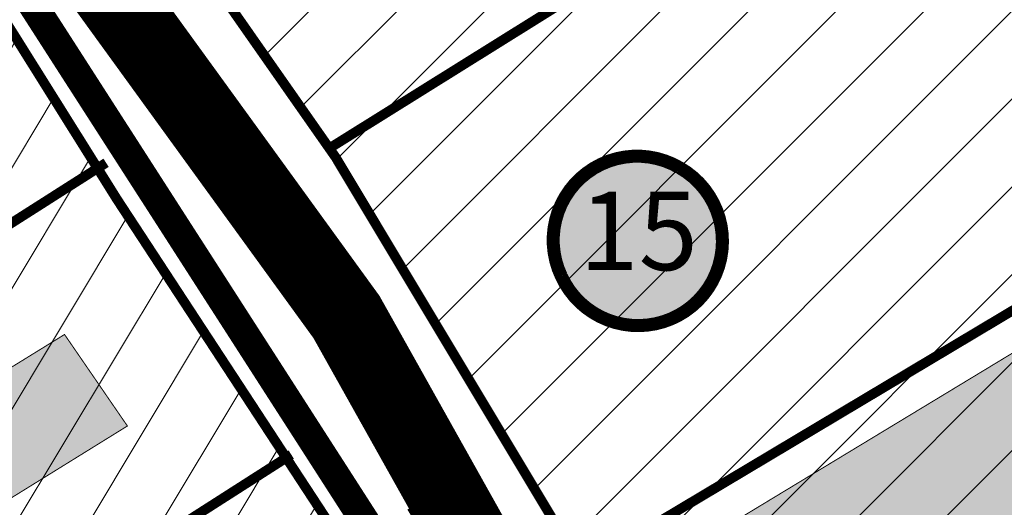
# Model space of a CAD drawing. Units: millimetres. Extents: x 1474 to 10757, y 859 to 12599.
# Drawn here: x 9402 to 9502, y 10692 to 10742 of the extents above; entities that cross this region are included whole.
import ezdxf
from ezdxf.enums import TextEntityAlignment as Align

# ---------------------------------------------------------------- set-up
doc = ezdxf.new("R2010")
doc.units = ezdxf.units.MM
doc.linetypes.add('DASHED', pattern=[19.049999999999997, 12.7, -6.35])
doc.linetypes.add('DASHED2', pattern=[9.524999999999999, 6.35, -3.175])
for name, color, linetype in [('hoone', 255, 'Continuous'), ('K-naaberplaneering', 162, 'Continuous'), ('piir', 36, 'Continuous'), ('tee', 253, 'Continuous')]:
    doc.layers.add(name, color=color, linetype=linetype)
for name, color, linetype, lineweight in [('OPT-kontakt-ärimaa', 1, 'Continuous', 9), ('OPT-kontaktv-elamumaa', 2, 'Continuous', 9), ('OPT_DP-naaber-kehtestatud', 7, 'Continuous', 9), ('PERSP.KERGLIIKLUS', 254, 'Continuous', 9)]:
    doc.layers.add(name, color=color, linetype=linetype, lineweight=lineweight)
doc.styles.get("Standard").update_dxf_attribs({"font": 'arial.ttf'})
doc.styles.add('Tahoma', font='tahomabd.ttf', dxfattribs={"height": 5})
picture_1 = doc.add_image_def('image2.jpg', size_in_pixel=(2973, 1754))

# ---------------------------------------------------------------- blocks, each defined once
blk = doc.blocks.new('DP-pos-nr')
at = {"layer": 'K-naaberplaneering'}
h = blk.add_hatch(color=254, dxfattribs=at)
edge = h.paths.add_edge_path()
edge.add_arc((0, 0), 6.505895760676451, 0, 360)
at = {"layer": 'K-naaberplaneering', "const_width": 1}
blk.add_lwpolyline([(-5.925028295036872, -2.687139622684366, 1.373154719222275), (3.159885494641301, 5.604415081675366, 0.7404406919079133), (-5.925028295036872, -2.687139622684368, -0.1706538679174293)], format="xyb", dxfattribs=at)
at = {"layer": 'K-naaberplaneering'}
blk.add_circle((0, 0), 6.505895760676451, dxfattribs=at)
at = {"layer": 'K-naaberplaneering', "style": 'Tahoma'}
blk.add_attdef('NUMBER', text='', height=7, dxfattribs=at).set_placement((0, 0), align=Align.MIDDLE)

msp = doc.modelspace()

# ---------------------------------------------------------------- hatches: boundary and pattern name
at = {"layer": 'hoone', "true_color": 0xafa197}
h = msp.add_hatch(color=253, dxfattribs=at)
h.dxf.hatch_style = 1
h.paths.add_polyline_path([(8891.507556114258, 9931.533837725088), (8902.771106876986, 9920.690389272379), (8909.570485503762, 9927.69063451876), (8898.375566439063, 9938.739924171605)])
h.paths.add_polyline_path([(8932.186272321589, 9977.861906766819), (8940.702480653767, 9969.687887646636), (8929.53038119647, 9957.408341123082), (8920.458031371789, 9965.447730517713)])
h.paths.add_polyline_path([(8952.910279110656, 9995.178735650421), (8960.277381909458, 9987.81707072127), (8949.161985719024, 9977.420266928952), (8943.798167848843, 9982.715512140698), (8945.672314544645, 9984.588245226914), (8943.733685170359, 9986.654664944319)])
h.paths.add_polyline_path([(9005.925586256053, 10066.98113678166), (9017.760318707093, 10054.13239894364), (9008.804314305016, 10046.71725391108), (9007.524860408157, 10047.99570007283), (9003.430642513442, 10044.35204628976), (8998.249035750807, 10050.10523276129), (9002.023260514485, 10053.42922138082), (9000.679842566577, 10054.77165777325), (9004.326312103978, 10058.22355535667), (9000.789272956637, 10062.02157216547)])
h.paths.add_polyline_path([(9036.288629786955, 10094.06215989216), (9047.488908001862, 10084.34272307799), (9041.004509107588, 10076.78315316726), (9039.235989533918, 10078.15762042375), (9035.502563462273, 10074.62328626383), (9028.428658043413, 10081.00472095543), (9031.965524314932, 10084.93179068755), (9030.129237422312, 10086.54198508433)])
h.paths.add_polyline_path([(8988.042793464381, 9996.687046160368), (8996.62780637038, 9985.779249989646), (9005.64466305889, 9992.408137405699), (8997.717269748013, 10003.75485651064), (8996.107277295465, 10002.59638309423), (8993.402116563433, 10005.94303641), (8987.798865691322, 10001.43798117529), (8990.052993425546, 9998.477485665004)])
h.paths.add_polyline_path([(9016.591026639373, 10033.94273298893), (9026.133731617185, 10040.75386489408), (9038.77735000028, 10023.88711254917), (9032.226669195432, 10019.33545783999), (9025.1855077793, 10028.56175976954), (9021.8350016349, 10026.4139759376)])
h.paths.add_polyline_path([(9079.137110331445, 10050.26317066026), (9066.574743580743, 10064.39764740138), (9053.122239265562, 10052.43769454389), (9056.014797379583, 10048.95219315217), (9059.551663651102, 10051.88223074262), (9069.135725884204, 10041.55477949081)])
h.paths.add_polyline_path([(9082.988091956358, 10078.64845051717), (9089.177737588383, 10070.99071458775), (9101.06588866585, 10080.31748732718), (9094.483296309394, 10088.07338927529)])
h.paths.add_polyline_path([(9064.863964528835, 10145.03055737133), (9077.49530872918, 10132.01723237017), (9085.42667818375, 10140.04053483529), (9075.634819222643, 10149.33577719291), (9073.57863429506, 10147.4767001224), (9070.347412462084, 10150.21633996502)])
h.paths.add_polyline_path([(9133.064856021316, 10061.96137130041), (9146.337569490308, 10048.50340356785), (9153.62463078738, 10056.11009030766), (9144.645979653724, 10065.08209262852), (9143.149566610751, 10063.84683093529), (9138.985506887286, 10068.00769737616)])
h.paths.add_polyline_path([(9155.738729112549, 10027.40607475424), (9159.945316286176, 10023.33407966168), (9162.902875706117, 10025.96118249527), (9164.940390045842, 10023.66246751588), (9169.541306950385, 10028.39123831684), (9162.048523435049, 10035.61577110918), (9165.400585461786, 10038.89964965115), (9160.536724444653, 10043.03735091354), (9151.400929196388, 10034.1708788502), (9153.372577851085, 10032.13484555519), (9150.875040971237, 10029.77049590345), (9154.519781750481, 10026.31631040116)])
h.paths.add_polyline_path([(9112.143252177251, 10026.2110661335), (9121.15232945414, 10016.23016309185), (9129.50845478286, 10023.47121179849), (9120.499550381792, 10033.51732052771)])
h.paths.add_polyline_path([(9079.033557719056, 10016.22136890373), (9089.2830189589, 10003.23964578185), (9100.446474625525, 10012.2420345251), (9093.526428680809, 10021.11394039573), (9088.956629422726, 10017.72174319511), (9085.894307259674, 10021.55450777164)])
h.paths.add_polyline_path([(9059.413881627639, 10001.07005522326), (9046.06233678761, 9989.558033980516), (9051.778302690218, 9983.220927716859), (9055.241350989323, 9986.30611480515), (9057.202281343576, 9984.221534731769), (9067.507581471233, 9992.893390696889)])
h.paths.add_polyline_path([(9000.962494521897, 9976.11472322818), (9008.13943392571, 9965.323968406752), (9019.340576519695, 9972.562514702135), (9011.966040060914, 9983.592571537054)])
h.paths.add_polyline_path([(8978.125945290027, 9936.443425613616), (8981.987990967027, 9925.745760490914), (8995.471612928668, 9930.552964010363), (8992.964740754891, 9937.120506601917), (8990.10796793428, 9936.113464815207), (8988.695918288373, 9940.099591452963)])
h.paths.add_polyline_path([(9013.6031740162, 9950.33659841225), (9018.119900399499, 9939.01933626266), (9026.411888801347, 9941.983406646177), (9025.858513321844, 9943.705923559595), (9032.616574629152, 9946.087933085044), (9029.02196783587, 9955.723002891173)])
h.paths.add_polyline_path([(9061.490638777032, 9965.362577037551), (9071.678210475598, 9951.734016354836), (9080.49332108954, 9958.174293459684), (9070.222769000451, 9972.093777325223)])
h.paths.add_polyline_path([(9110.238852214068, 9973.870846804013), (9113.812195282255, 9964.2830368219), (9131.414064876735, 9970.76306651697), (9127.841067560163, 9980.15912029946)])
h.paths.add_polyline_path([(9142.279482640617, 9985.52908036155), (9145.455729964859, 9976.205739500409), (9162.726715252007, 9981.82622667792), (9159.41804505451, 9991.083432384461)])
h.paths.add_polyline_path([(9220.909453343309, 9970.444831302724), (9226.741246041085, 9955.010244668112), (9245.36204568122, 9961.718923254492), (9239.155112467852, 9976.908345083517)])
h.paths.add_polyline_path([(9194.616252217442, 9959.713633869193), (9197.150093018165, 9953.70663139889), (9211.657139796618, 9959.266846213868), (9209.421336898668, 9965.323467924507), (9206.142401341116, 9964.181653417312), (9204.105578504648, 9970.08934590951), (9197.150093018165, 9967.855336135442), (9199.435511274642, 9961.550475228258)])
h.paths.add_polyline_path([(9167.496704702324, 9955.418566687571), (9171.897431414662, 9943.717577646297), (9179.850583221763, 9946.796901942493), (9179.041697289678, 9948.97321326274), (9186.042130487709, 9951.802439428313), (9182.401884479652, 9961.06743835847)])
h.paths.add_polyline_path([(9136.30351151427, 9941.169551008396), (9140.291583659447, 9930.160943412804), (9146.921543988836, 9932.35269818538), (9147.420117835398, 9931.107355349668), (9157.340077774425, 9934.793550124086), (9156.343102957093, 9937.383760266006), (9158.686088859511, 9938.280409967614), (9154.461574170682, 9948.909965571755), (9146.522719486733, 9946.150850853766), (9147.147852877622, 9944.63380486951)])
h.paths.add_polyline_path([(9124.647532654577, 9940.929105035466), (9128.953869172663, 9928.674082142199), (9120.750566063216, 9926.130130859776), (9120.027772286325, 9928.10875169083), (9113.176012288022, 9925.910276156603), (9109.55115222736, 9935.69999497832)])
h.paths.add_polyline_path([(9085.032175577013, 9927.122301173877), (9098.687463221606, 9931.943875683675), (9102.661186674231, 9921.481365721527), (9092.254062692344, 9917.983352273543), (9090.45511697547, 9922.638981168362), (9087.057242858136, 9921.493591787948)])
h.paths.add_polyline_path([(9057.130883632519, 9917.0234273159), (9071.403510807693, 9922.212570290416), (9075.853852878558, 9910.509579320133), (9063.22026129262, 9905.682356510646), (9061.467992045451, 9905.077487961433)])
h.paths.add_polyline_path([(9241.710735621076, 9930.798271810869), (9255.728198095283, 9936.04211034569), (9259.764675468265, 9925.07625823385), (9258.14085295063, 9924.468458288597), (9260.332745391934, 9919.502101413294), (9250.415724341728, 9915.992433878593), (9248.351241375087, 9920.879857553155), (9245.922163317475, 9919.914999270462)])
h.paths.add_polyline_path([(9193.96312739348, 9912.88036374368), (9207.980589867686, 9918.1242022785), (9212.017067240668, 9907.158350166661), (9210.393244723033, 9906.550550221407), (9212.585137164337, 9901.584193346105), (9202.668116114131, 9898.074525811404), (9200.60363314749, 9902.961949485965), (9198.174555089878, 9901.997091203273)])
h.paths.add_polyline_path([(9147.50707436967, 9900.008675219578), (9152.062006307795, 9887.81900100883), (9167.035472031508, 9892.841340398794), (9162.282770162565, 9904.775554169086)])
h.paths.add_polyline_path([(9107.811754445853, 9886.661744045814), (9112.411209688435, 9873.98109575022), (9142.352263358189, 9884.339719896525), (9137.616503318975, 9896.906757724617)])
h.paths.add_polyline_path([(9053.240737853355, 9866.550222271973), (9057.840193095937, 9853.869573976379), (9087.781246765691, 9864.228198122684), (9083.045486726478, 9876.795235950776)])
h.paths.add_polyline_path([(9027.964140732132, 9857.356004835121), (9032.519072670257, 9845.166330624372), (9047.49253839397, 9850.188670014337), (9042.739836525026, 9862.122883784628)])
h.paths.add_polyline_path([(9241.447445756872, 9881.012442393621), (9246.480552195571, 9867.768395074701), (9236.52618996962, 9864.024287354085), (9235.791122009978, 9865.90252574507), (9232.590326320205, 9864.757136364657), (9229.335766252392, 9874.681699404318), (9234.415030533302, 9876.451333146804), (9233.77590865022, 9878.279094327881)])
h.paths.add_polyline_path([(9252.699413840077, 9884.716797524), (9257.229105909413, 9873.205062271125), (9273.950346109166, 9879.687379885057), (9269.196779861144, 9890.752041492771)])
h.paths.add_polyline_path([(9279.258152215742, 9893.982296936418), (9304.09764062459, 9902.992121415955), (9308.838068310753, 9890.880665431308), (9304.52913865546, 9889.078929327283), (9303.505886714469, 9891.233076433564), (9295.71783130942, 9888.280660136748), (9296.455146654625, 9886.476064134156), (9292.45238006534, 9884.87487841789), (9291.674266028072, 9886.784718688155), (9285.767618103011, 9884.462409545507), (9285.14180765758, 9886.065597190769), (9282.429213265568, 9885.069852003435)])
h.paths.add_polyline_path([(9359.445042496169, 10022.12763144664), (9414.884587176435, 9967.21729276274), (9432.71309696263, 9985.276694312066), (9376.540904584108, 10039.94301214982)])
h.paths.add_polyline_path([(9408.298018676287, 10069.80850401314), (9436.87266191491, 10082.74296731103), (9496.987978727033, 9956.21733636035), (9474.763236999686, 9945.967459857464), (9434.932995285752, 10021.16470359548), (9418.81405442077, 10013.11115770289), (9405.137330175261, 10035.80745581136), (9421.012170391361, 10046.54544550402)])
h.paths.add_polyline_path([(9493.984261464822, 10037.93943870366), (9519.898000179732, 9984.32256064903), (9556.481979864911, 10002.44874083015), (9531.02221303666, 10054.56867647168)])
h.paths.add_polyline_path([(9534.475055595278, 10118.63363224549), (9604.842951479339, 10007.99694407111), (9633.50040223272, 10026.42770345077), (9626.945815758081, 10037.39484251698), (9632.280936243216, 10040.44120648206), (9569.161020262167, 10140.408464648)])
h.paths.add_polyline_path([(9605.559867478558, 10276.27616493484), (9665.916864678176, 10179.31251911091), (9696.09527684006, 10197.63817721784), (9635.04193586306, 10294.60182304175)])
h.paths.add_polyline_path([(9757.788776955043, 10222.31459760413), (9806.175679941516, 10147.23046285484), (9832.219594144117, 10164.19295030466), (9783.706491813646, 10238.5256467026)])
h.paths.add_polyline_path([(9875.333439062553, 10197.65862549267), (9911.571667120414, 10220.87478166512), (9905.142242734873, 10231.53383815703), (9889.945594335732, 10222.48097220389), (9877.963571691478, 10243.21487940573), (9836.611158438318, 10216.34842018601), (9849.908247397048, 10195.32244584191), (9869.196347677906, 10207.14955641047)])
h.paths.add_polyline_path([(9530.694094742328, 10414.70462226891), (9519.848730572849, 10406.86185090151), (9524.986081127165, 10400.3024590209), (9521.194395906321, 10397.22442167906), (9528.025237931171, 10388.65344863628), (9529.648368945549, 10389.66013293566), (9533.00648162575, 10384.8503555075), (9530.432015008846, 10382.94888044057), (9534.07105088624, 10377.90616427324), (9532.39208098405, 10376.6757644076), (9538.94027105358, 10368.67820102967), (9542.466419024655, 10371.25089429281), (9547.391478079779, 10364.81926838116), (9558.753049428866, 10373.37608492599), (9548.8021447192, 10386.37732685565), (9546.611981036025, 10384.74997306742), (9541.782349430025, 10390.8105271386), (9543.691762791801, 10392.15732487635), (9539.760739665158, 10397.4322648082), (9542.344541576022, 10399.30585586399)])
h.paths.add_polyline_path([(9496.47713069769, 10476.8585120707), (9485.631766528211, 10469.0157407033), (9490.769117082527, 10462.45634882268), (9486.977431861684, 10459.37831148085), (9493.808273886534, 10450.80733843807), (9495.431404900912, 10451.81402273745), (9498.789517581114, 10447.00424530929), (9496.215050964209, 10445.10277024236), (9499.854086841602, 10440.06005407503), (9498.175116939412, 10438.82965420939), (9504.723307008942, 10430.83209083146), (9508.249454980018, 10433.4047840946), (9513.174514035141, 10426.97315818295), (9524.536085384228, 10435.52997472777), (9514.585180674563, 10448.53121665744), (9512.395016991388, 10446.90386286921), (9507.565385385387, 10452.96441694039), (9509.474798747164, 10454.31121467814), (9505.543775620521, 10459.58615460999), (9508.127577531384, 10461.45974566578)])
h.paths.add_polyline_path([(9464.595718895522, 10525.43696380586), (9507.30935630537, 10551.87722664), (9500.883389436087, 10561.22573460864), (9458.453268360608, 10535.06874472862)])
h.paths.add_polyline_path([(9445.496744754812, 10554.66827315956), (9488.21038216466, 10581.10853599371), (9481.784415295377, 10590.45704396235), (9439.354294219898, 10564.30005408233)])
h.paths.add_polyline_path([(9426.155917350785, 10584.62435231035), (9468.869554760633, 10611.0646151445), (9462.44358789135, 10620.41312311313), (9420.013466815872, 10594.25613323311)])
h.paths.add_polyline_path([(9407.056770334282, 10615.30520125822), (9449.77040774413, 10641.74546409237), (9443.344440874847, 10651.093972061), (9400.914319799369, 10624.93698218098)])
h.paths.add_polyline_path([(9388.902216763527, 10643.91305272195), (9431.615854173375, 10670.3533155561), (9425.189887304092, 10679.70182352474), (9382.759766228613, 10653.54483364472)])
h.paths.add_polyline_path([(9370.044923010311, 10673.62754194038), (9412.75856042016, 10700.06780477453), (9406.332593550876, 10709.41631274317), (9363.902472475398, 10683.25932286314)])
h.paths.add_polyline_path([(9349.978708692215, 10703.10044122644), (9392.692346102063, 10729.54070406059), (9386.26637923278, 10738.88921202923), (9343.836258157302, 10712.73222214921)])
h.paths.add_polyline_path([(9471.795132155064, 10688.49072083914), (9485.329752481746, 10666.25029056398), (9492.54818208082, 10670.45791634658), (9496.909320231847, 10663.09453547829), (9534.95669367956, 10686.38690794783), (9516.008294372557, 10715.23935223745)])
h.paths.add_polyline_path([(9562.065695770056, 10487.55860810721), (9549.21099601849, 10506.75582030571), (9615.88833296523, 10548.41810781267), (9628.036662142229, 10529.92671858317)])
h.paths.add_polyline_path([(9578.751842179627, 10466.04173217223), (9589.844937390095, 10448.13533519681), (9643.461679491214, 10482.38483708755), (9634.21749110776, 10496.45417963857), (9605.489161270787, 10476.98449060306), (9602.786939427577, 10481.53215832658)])
h.paths.add_polyline_path([(9708.10253935313, 10377.68702454472), (9737.258909704717, 10346.43819973929), (9782.143348706595, 10388.99170314056), (9752.1561371946, 10419.52755523054)])
h.paths.add_polyline_path([(9716.268847038446, 10457.26320199016), (9723.503872715635, 10449.01389603992), (9729.533089592587, 10453.9264153245), (9722.43117829191, 10462.42746384705)])
h.paths.add_polyline_path([(9703.035030627536, 10463.26098128756), (9706.953606695606, 10457.94278538972), (9716.428065662825, 10464.19602512757), (9712.10011966803, 10469.92332951697)])
h.paths.add_polyline_path([(9526.49788011756, 10817.79903310603), (9603.740522415697, 10866.4797977128), (9589.180748514045, 10890.79215301013), (9511.584229425382, 10843.26364154035)])
h.paths.add_polyline_path([(9559.368487325468, 10767.16131139992), (9636.611129623605, 10815.84207600669), (9622.051355721953, 10840.15443130402), (9544.45483663329, 10792.62591983424)])
at = {"layer": 'OPT-kontakt-ärimaa', "true_color": 0xf27172}
h = msp.add_hatch(dxfattribs=at)
h.set_pattern_fill('ANSI31', color=11, scale=2)
h.set_pattern_definition([(45, (0, 0), (-4.490128060534577, 4.490128060534577), [])])
h.paths.add_polyline_path([(9403.247970407858, 10771.51078815199), (9433.750524720352, 10728.65449298879), (9461.128694452695, 10682.39935136079), (9486.557757297727, 10642.93590120576), (9529.963521553844, 10575.57434625579), (9539.225516146107, 10569.52952162678), (9550.566688149149, 10573.30751914554), (9553.79099494958, 10577.53802411677), (9577.243327829696, 10598.72572572544), (9581.370910756465, 10633.22604072145), (9550.971563304716, 10685.30386435642), (9527.928427475534, 10721.98542399773), (9521.880021383258, 10719.02235457872), (9516.661764948163, 10725.77814999416), (9523.1907430604, 10730.51187778506), (9499.334249269945, 10769.54453638228), (9477.39215949789, 10805.04038207322), (9465.016730100886, 10820.78124866227), (9402.666243294923, 10772.04694763786)])
at = {"layer": 'OPT-kontaktv-elamumaa', "true_color": 0xf9e79f}
h = msp.add_hatch(dxfattribs=at)
h.set_pattern_fill('ANSI31', color=41, scale=2, angle=14)
h.set_pattern_definition([(59, (0, 0), (-5.443012359458414, 3.270491775678845), [])])
h.paths.add_polyline_path([(9319.764375326713, 10706.75195970699), (9457.89470660672, 10488.01125855462), (9496.992138178437, 10517.89052780215), (9514.337795385218, 10536.44857429495), (9516.05929273757, 10561.05392620157), (9485.849253683553, 10608.14363399635), (9428.996337782786, 10696.81916882624), (9388.44184847176, 10760.33173060117)])

# ---------------------------------------------------------------- linework, layer by layer
at = {"layer": 'hoone', "const_width": 0.1}
for points in [[(9471.795132155064, 10688.49072083914), (9485.329752481746, 10666.25029056398), (9492.54818208082, 10670.45791634658), (9496.909320231847, 10663.09453547829), (9534.95669367956, 10686.38690794783), (9516.008294372557, 10715.23935223745), (9471.795132155064, 10688.49072083914)], [(9370.044923010311, 10673.62754194038), (9412.75856042016, 10700.06780477453), (9406.332593550876, 10709.41631274317), (9363.902472475398, 10683.25932286314), (9370.044923010311, 10673.62754194038)]]:
    msp.add_lwpolyline(points, dxfattribs=at)
at = {"layer": 'PERSP.KERGLIIKLUS', "color": 30, "linetype": 'DASHED', "ltscale": 0.3, "true_color": 0xf8991e, "const_width": 3}
msp.add_lwpolyline([(9392.981350989496, 10758.79023016927), (9452.780001095358, 10665.86506009094), (9519.2035865594, 10562.3593710252), (9518.06833010356, 10535.13230294342)], dxfattribs=at)
at = {"layer": 'piir', "color": 36, "const_width": 1}
for points in [[(9403.247970407858, 10771.51078815199), (9434.058243668667, 10727.49687754195), (9461.128694452695, 10682.39935136079), (9529.963521553844, 10575.57434625579), (9539.225516146107, 10569.52952162678), (9550.566688149149, 10573.30751914554)], [(9433.750524720352, 10728.65449298879), (9499.334249269945, 10769.54453638228)], [(9388.44184847176, 10760.33173060117), (9411.706783969887, 10723.20638619806), (9446.981747994083, 10669.36993943012), (9468.384292351722, 10635.36703229426), (9516.05929273757, 10561.05392620157), (9514.337795385218, 10536.44857429495)], [(9336.658973001875, 10679.8935082269), (9410.581016671378, 10726.95642820821)], [(9459.603584024677, 10685.81671566889), (9520.219722068927, 10721.98542399773)], [(9355.918203021865, 10650.12053408257), (9429.5105725147, 10697.14777682912)]]:
    msp.add_lwpolyline(points, dxfattribs=at)
at = {"layer": 'tee', "const_width": 8}
msp.add_lwpolyline([(9395.618630402896, 10765.67064572596), (9435.154622078844, 10711.20382085175), (9456.99108472874, 10672.25650656217), (9487.92859458839, 10621.66447173584), (9523.597542591888, 10566.89755696562), (9540.515169715945, 10553.44609550234)], dxfattribs=at)

# ---------------------------------------------------------------- block references
at = {"layer": 'OPT_DP-naaber-kehtestatud', "color": 5, "linetype": 'DASHED2'}
ref = msp.add_blockref('DP-pos-nr', (9465.0275731115, 10718.95489098216), dxfattribs=dict(at, xscale=1.334645420278461, yscale=1.334645420278461, zscale=1.334645420278461))
ref.add_attrib('NUMBER', '15', dxfattribs={"layer": 'K-naaberplaneering', "height": 8.007872521670762, "style": 'Tahoma'}).set_placement((9465.0275731115, 10718.95489098216), align=Align.MIDDLE)

# ---------------------------------------------------------------- texts
at = {"layer": 'tee', "insert": (9447.65683147363, 10696.61083398201), "char_height": 8, "attachment_point": 1, "rotation": 301.12721673966166}
msp.add_mtext_dynamic_manual_height_columns('{\\fCalibri|b1|i0|c186|p34;\\C18;\\c328965;PIHLAKA TEE}', width=95.696616778092, gutter_width=12.5, heights=[0], dxfattribs=at)

# ---------------------------------------------------------------- referenced raster images: frames only (the image files are external)
at = {"layer": 'hoone', "linetype": 'ByBlock'}
image = msp.add_image(picture_1, insert=(7910.264367281125, 9947.31813325778), size_in_units=(2656.2967337116, 1567.1525297444152), dxfattribs=at)
image.dxf.flags = 7

doc.saveas('drawing.dxf')
